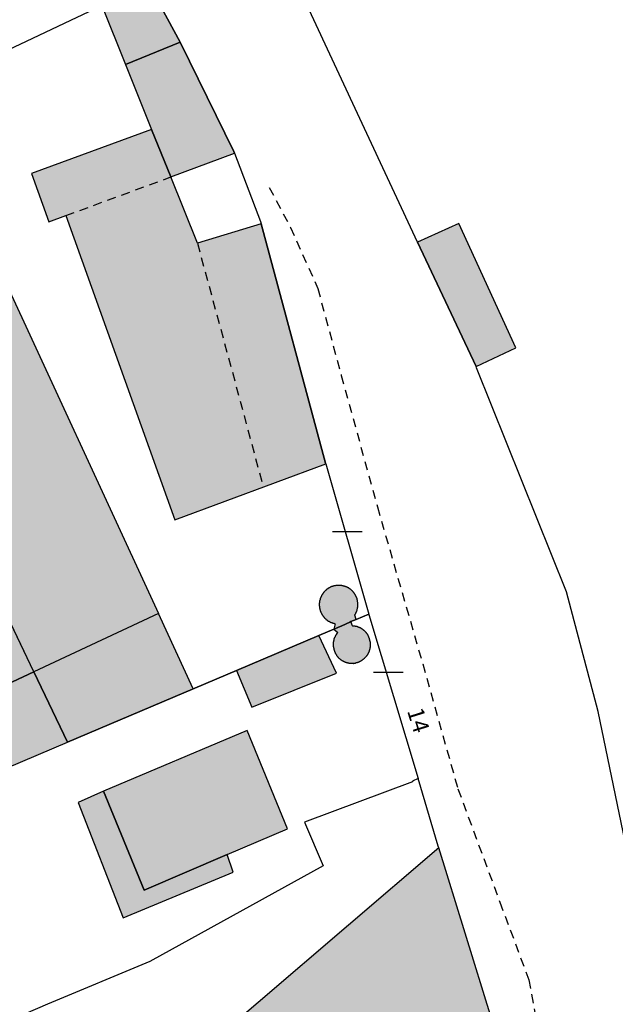
# Model space of a CAD drawing. Units: metres. Extents: x 1045703 to 1053463, y 6300808 to 6305684.
# Drawn here: x 1046857 to 1046897, y 6302125 to 6302191 of the extents above; entities that cross this region are included whole.
import ezdxf
from ezdxf.enums import TextEntityAlignment as Align

# ---------------------------------------------------------------- set-up
doc = ezdxf.new("R2010")
doc.units = ezdxf.units.M
doc.linetypes.add('TOPO1', pattern=[1, 0.6, -0.4])
doc.layers.get('0').update_dxf_attribs({"color": 255, "linetype": 'CONTINUOUS'})
for name, color, linetype in [('ig_cad_bati_dur', 152, 'CONTINUOUS'), ('ig_cad_bati_dur_hach', 24, 'CONTINUOUS'), ('ig_cad_bati_leger', 215, 'CONTINUOUS'), ('ig_cad_bati_leger_hach', 243, 'CONTINUOUS'), ('ig_cad_detail_lineaire', 252, 'TOPO1'), ('ig_cad_lieudit', 7, 'ByLayer'), ('ig_cad_mitoyennete', 230, 'CONTINUOUS'), ('ig_cad_numero_voie', 40, 'CONTINUOUS'), ('ig_cad_parcel', 3, 'CONTINUOUS')]:
    doc.layers.add(name, color=color, linetype=linetype)
doc.styles.add('Times New Roman', font='times.ttf')

# ---------------------------------------------------------------- blocks, each defined once
blk = doc.blocks.new('MUR_NON_MIT')
blk.add_line((-1, 0.5), (1, 0.5))

msp = doc.modelspace()

# ---------------------------------------------------------------- hatches: boundary and pattern name
at = {"layer": 'ig_cad_bati_dur_hach'}
for points in [[(1046877.38, 6302161.3), (1046877.37, 6302161.34), (1046873.03, 6302177.43), (1046868.74, 6302176.13), (1046866.96, 6302180.58), (1046865.66, 6302183.78), (1046857.57, 6302180.82), (1046858.75, 6302177.57), (1046859.88, 6302177.98), (1046867.23, 6302157.52)], [(1046823.55, 6302172.67), (1046826.39, 6302166.5), (1046830.12, 6302168.43), (1046843.44, 6302140.63), (1046857.74, 6302147.31), (1046844.54, 6302174.97), (1046836.61, 6302171.43), (1046833.86, 6302177.56)], [(1046887.49, 6302167.83), (1046890.16, 6302169.08), (1046886.32, 6302177.44), (1046883.56, 6302176.2)], [(1046855, 6302175.25), (1046866.12, 6302151.23), (1046857.74, 6302147.31), (1046846.32, 6302171.22)], [(1046879.42, 6302150.82), (1046879.33, 6302151.11), (1046879.34, 6302151.13), (1046879.35, 6302151.15), (1046879.36, 6302151.17), (1046879.37, 6302151.19), (1046879.38, 6302151.21), (1046879.39, 6302151.23), (1046879.4, 6302151.25), (1046879.41, 6302151.27), (1046879.42, 6302151.29), (1046879.43, 6302151.31), (1046879.44, 6302151.33), (1046879.45, 6302151.35), (1046879.46, 6302151.37), (1046879.47, 6302151.39), (1046879.47, 6302151.41), (1046879.48, 6302151.44), (1046879.49, 6302151.46), (1046879.49, 6302151.48), (1046879.5, 6302151.5), (1046879.5, 6302151.52), (1046879.51, 6302151.55), (1046879.51, 6302151.57), (1046879.52, 6302151.59), (1046879.52, 6302151.61), (1046879.52, 6302151.63), (1046879.53, 6302151.66), (1046879.53, 6302151.68), (1046879.53, 6302151.7), (1046879.53, 6302151.72), (1046879.53, 6302151.75), (1046879.54, 6302151.77), (1046879.54, 6302151.79), (1046879.54, 6302151.82), (1046879.54, 6302151.84), (1046879.54, 6302151.86), (1046879.53, 6302151.88), (1046879.53, 6302151.91), (1046879.53, 6302151.93), (1046879.53, 6302151.95), (1046879.53, 6302151.97), (1046879.52, 6302152), (1046879.52, 6302152.02), (1046879.52, 6302152.04), (1046879.51, 6302152.06), (1046879.51, 6302152.08), (1046879.51, 6302152.11), (1046879.51, 6302152.13), (1046879.5, 6302152.15), (1046879.5, 6302152.17), (1046879.49, 6302152.19), (1046879.48, 6302152.22), (1046879.48, 6302152.24), (1046879.47, 6302152.26), (1046879.46, 6302152.28), (1046879.45, 6302152.3), (1046879.44, 6302152.32), (1046879.43, 6302152.34), (1046879.42, 6302152.36), (1046879.41, 6302152.38), (1046879.4, 6302152.4), (1046879.39, 6302152.42), (1046879.38, 6302152.44), (1046879.37, 6302152.46), (1046879.36, 6302152.48), (1046879.35, 6302152.5), (1046879.34, 6302152.52), (1046879.32, 6302152.54), (1046879.31, 6302152.56), (1046879.3, 6302152.58), (1046879.28, 6302152.6), (1046879.27, 6302152.61), (1046879.26, 6302152.63), (1046879.24, 6302152.65), (1046879.23, 6302152.67), (1046879.21, 6302152.68), (1046879.2, 6302152.71), (1046879.18, 6302152.73), (1046879.17, 6302152.74), (1046879.15, 6302152.76), (1046879.13, 6302152.77), (1046879.12, 6302152.79), (1046879.1, 6302152.8), (1046879.08, 6302152.82), (1046879.06, 6302152.83), (1046879.05, 6302152.85), (1046879.03, 6302152.86), (1046879.01, 6302152.87), (1046878.99, 6302152.89), (1046878.97, 6302152.9), (1046878.96, 6302152.91), (1046878.94, 6302152.93), (1046878.92, 6302152.94), (1046878.9, 6302152.95), (1046878.88, 6302152.96), (1046878.86, 6302152.97), (1046878.84, 6302152.98), (1046878.82, 6302152.99), (1046878.8, 6302153), (1046878.78, 6302153.01), (1046878.76, 6302153.01), (1046878.73, 6302153.02), (1046878.71, 6302153.03), (1046878.69, 6302153.03), (1046878.67, 6302153.04), (1046878.65, 6302153.05), (1046878.63, 6302153.06), (1046878.61, 6302153.06), (1046878.58, 6302153.07), (1046878.56, 6302153.07), (1046878.54, 6302153.08), (1046878.52, 6302153.08), (1046878.5, 6302153.09), (1046878.47, 6302153.09), (1046878.45, 6302153.1), (1046878.43, 6302153.1), (1046878.41, 6302153.1), (1046878.38, 6302153.11), (1046878.36, 6302153.11), (1046878.34, 6302153.11), (1046878.32, 6302153.11), (1046878.29, 6302153.11), (1046878.27, 6302153.11), (1046878.25, 6302153.11), (1046878.23, 6302153.11), (1046878.2, 6302153.11), (1046878.18, 6302153.11), (1046878.16, 6302153.11), (1046878.14, 6302153.11), (1046878.11, 6302153.11), (1046878.09, 6302153.1), (1046878.07, 6302153.1), (1046878.05, 6302153.1), (1046878.02, 6302153.09), (1046878, 6302153.09), (1046877.98, 6302153.08), (1046877.96, 6302153.09), (1046877.93, 6302153.08), (1046877.91, 6302153.08), (1046877.89, 6302153.07), (1046877.87, 6302153.07), (1046877.85, 6302153.06), (1046877.83, 6302153.05), (1046877.8, 6302153.04), (1046877.78, 6302153.04), (1046877.76, 6302153.03), (1046877.74, 6302153.02), (1046877.72, 6302153.01), (1046877.7, 6302153), (1046877.68, 6302152.99), (1046877.66, 6302152.98), (1046877.64, 6302152.97), (1046877.62, 6302152.96), (1046877.6, 6302152.95), (1046877.58, 6302152.94), (1046877.56, 6302152.93), (1046877.54, 6302152.91), (1046877.52, 6302152.9), (1046877.5, 6302152.89), (1046877.49, 6302152.87), (1046877.47, 6302152.86), (1046877.45, 6302152.85), (1046877.43, 6302152.83), (1046877.41, 6302152.82), (1046877.4, 6302152.8), (1046877.38, 6302152.79), (1046877.36, 6302152.77), (1046877.35, 6302152.76), (1046877.33, 6302152.74), (1046877.31, 6302152.73), (1046877.3, 6302152.71), (1046877.28, 6302152.69), (1046877.27, 6302152.68), (1046877.25, 6302152.66), (1046877.24, 6302152.64), (1046877.23, 6302152.62), (1046877.21, 6302152.61), (1046877.2, 6302152.59), (1046877.19, 6302152.57), (1046877.17, 6302152.55), (1046877.16, 6302152.53), (1046877.15, 6302152.51), (1046877.14, 6302152.49), (1046877.12, 6302152.47), (1046877.11, 6302152.45), (1046877.1, 6302152.43), (1046877.09, 6302152.41), (1046877.08, 6302152.39), (1046877.07, 6302152.37), (1046877.06, 6302152.35), (1046877.05, 6302152.33), (1046877.05, 6302152.31), (1046877.04, 6302152.29), (1046877.03, 6302152.27), (1046877.02, 6302152.25), (1046877.01, 6302152.23), (1046877.01, 6302152.2), (1046877, 6302152.18), (1046876.99, 6302152.16), (1046876.99, 6302152.14), (1046876.98, 6302152.12), (1046876.97, 6302152.09), (1046876.96, 6302152.07), (1046876.96, 6302152.05), (1046876.96, 6302152.03), (1046876.95, 6302152.01), (1046876.95, 6302151.98), (1046876.95, 6302151.96), (1046876.95, 6302151.94), (1046876.94, 6302151.92), (1046876.94, 6302151.89), (1046876.94, 6302151.87), (1046876.94, 6302151.85), (1046876.94, 6302151.83), (1046876.94, 6302151.8), (1046876.94, 6302151.78), (1046876.94, 6302151.76), (1046876.94, 6302151.73), (1046876.95, 6302151.71), (1046876.95, 6302151.69), (1046876.95, 6302151.67), (1046876.95, 6302151.64), (1046876.96, 6302151.62), (1046876.96, 6302151.6), (1046876.96, 6302151.58), (1046876.97, 6302151.56), (1046876.97, 6302151.53), (1046876.98, 6302151.51), (1046876.98, 6302151.49), (1046876.99, 6302151.47), (1046877, 6302151.45), (1046877, 6302151.42), (1046877.01, 6302151.4), (1046877.02, 6302151.38), (1046877.03, 6302151.36), (1046877.04, 6302151.34), (1046877.04, 6302151.32), (1046877.05, 6302151.3), (1046877.06, 6302151.28), (1046877.07, 6302151.26), (1046877.08, 6302151.24), (1046877.09, 6302151.22), (1046877.1, 6302151.2), (1046877.11, 6302151.18), (1046877.13, 6302151.16), (1046877.14, 6302151.14), (1046877.15, 6302151.12), (1046877.16, 6302151.1), (1046877.18, 6302151.08), (1046877.19, 6302151.06), (1046877.2, 6302151.04), (1046877.22, 6302151.03), (1046877.23, 6302151.01), (1046877.24, 6302150.99), (1046877.26, 6302150.97), (1046877.27, 6302150.96), (1046877.29, 6302150.94), (1046877.3, 6302150.92), (1046877.32, 6302150.91), (1046877.34, 6302150.89), (1046877.35, 6302150.88), (1046877.36, 6302150.86), (1046877.38, 6302150.85), (1046877.39, 6302150.83), (1046877.41, 6302150.82), (1046877.43, 6302150.8), (1046877.45, 6302150.79), (1046877.47, 6302150.78), (1046877.48, 6302150.76), (1046877.5, 6302150.75), (1046877.52, 6302150.74), (1046877.54, 6302150.72), (1046877.56, 6302150.71), (1046877.58, 6302150.7), (1046877.6, 6302150.69), (1046877.62, 6302150.68), (1046877.64, 6302150.67), (1046877.66, 6302150.66), (1046877.68, 6302150.65), (1046877.7, 6302150.64), (1046877.72, 6302150.63), (1046877.74, 6302150.62), (1046877.76, 6302150.61), (1046877.78, 6302150.61), (1046877.81, 6302150.6), (1046877.83, 6302150.59), (1046877.85, 6302150.58), (1046877.87, 6302150.58), (1046877.89, 6302150.57), (1046877.91, 6302150.57), (1046877.94, 6302150.56), (1046877.96, 6302150.56), (1046877.98, 6302150.54), (1046878, 6302150.54), (1046877.93, 6302150.18), (1046878.46, 6302150.4), (1046878.99, 6302150.64), (1046879.07, 6302150.68)], [(1046879.07, 6302150.68), (1046878.99, 6302150.64), (1046878.46, 6302150.4), (1046877.93, 6302150.18), (1046878.19, 6302149.95), (1046878.18, 6302149.94), (1046878.16, 6302149.92), (1046878.15, 6302149.9), (1046878.14, 6302149.89), (1046878.12, 6302149.87), (1046878.11, 6302149.85), (1046878.1, 6302149.83), (1046878.09, 6302149.82), (1046878.07, 6302149.8), (1046878.06, 6302149.78), (1046878.05, 6302149.76), (1046878.04, 6302149.74), (1046878.03, 6302149.72), (1046878.02, 6302149.7), (1046878.01, 6302149.68), (1046878, 6302149.66), (1046877.98, 6302149.64), (1046877.97, 6302149.62), (1046877.96, 6302149.6), (1046877.96, 6302149.58), (1046877.95, 6302149.57), (1046877.94, 6302149.55), (1046877.93, 6302149.53), (1046877.93, 6302149.51), (1046877.92, 6302149.49), (1046877.92, 6302149.47), (1046877.91, 6302149.45), (1046877.91, 6302149.42), (1046877.9, 6302149.4), (1046877.9, 6302149.38), (1046877.89, 6302149.36), (1046877.89, 6302149.34), (1046877.89, 6302149.32), (1046877.88, 6302149.3), (1046877.88, 6302149.27), (1046877.88, 6302149.25), (1046877.88, 6302149.23), (1046877.87, 6302149.21), (1046877.87, 6302149.19), (1046877.87, 6302149.16), (1046877.87, 6302149.14), (1046877.87, 6302149.12), (1046877.87, 6302149.1), (1046877.87, 6302149.08), (1046877.88, 6302149.06), (1046877.88, 6302149.03), (1046877.88, 6302149.01), (1046877.89, 6302148.99), (1046877.9, 6302148.97), (1046877.9, 6302148.95), (1046877.9, 6302148.92), (1046877.91, 6302148.9), (1046877.91, 6302148.88), (1046877.92, 6302148.86), (1046877.92, 6302148.84), (1046877.93, 6302148.82), (1046877.93, 6302148.8), (1046877.94, 6302148.78), (1046877.94, 6302148.76), (1046877.95, 6302148.73), (1046877.96, 6302148.71), (1046877.97, 6302148.68), (1046877.97, 6302148.66), (1046877.98, 6302148.64), (1046877.99, 6302148.62), (1046878, 6302148.6), (1046878.01, 6302148.58), (1046878.02, 6302148.56), (1046878.03, 6302148.54), (1046878.04, 6302148.53), (1046878.05, 6302148.51), (1046878.06, 6302148.49), (1046878.07, 6302148.47), (1046878.09, 6302148.45), (1046878.1, 6302148.43), (1046878.1, 6302148.41), (1046878.11, 6302148.4), (1046878.13, 6302148.38), (1046878.14, 6302148.36), (1046878.15, 6302148.34), (1046878.17, 6302148.33), (1046878.18, 6302148.31), (1046878.2, 6302148.29), (1046878.21, 6302148.28), (1046878.22, 6302148.26), (1046878.24, 6302148.25), (1046878.26, 6302148.23), (1046878.27, 6302148.22), (1046878.29, 6302148.2), (1046878.3, 6302148.19), (1046878.32, 6302148.17), (1046878.34, 6302148.16), (1046878.35, 6302148.15), (1046878.37, 6302148.13), (1046878.39, 6302148.12), (1046878.41, 6302148.11), (1046878.43, 6302148.09), (1046878.44, 6302148.08), (1046878.46, 6302148.07), (1046878.48, 6302148.06), (1046878.5, 6302148.05), (1046878.52, 6302148.04), (1046878.54, 6302148.03), (1046878.56, 6302148.02), (1046878.58, 6302148.01), (1046878.6, 6302148), (1046878.62, 6302147.99), (1046878.64, 6302147.98), (1046878.66, 6302147.97), (1046878.68, 6302147.96), (1046878.7, 6302147.96), (1046878.72, 6302147.95), (1046878.74, 6302147.94), (1046878.76, 6302147.93), (1046878.78, 6302147.93), (1046878.8, 6302147.92), (1046878.82, 6302147.92), (1046878.84, 6302147.91), (1046878.87, 6302147.91), (1046878.89, 6302147.9), (1046878.91, 6302147.9), (1046878.93, 6302147.89), (1046878.95, 6302147.89), (1046878.97, 6302147.89), (1046879, 6302147.89), (1046879.02, 6302147.88), (1046879.04, 6302147.88), (1046879.06, 6302147.88), (1046879.08, 6302147.88), (1046879.1, 6302147.88), (1046879.13, 6302147.88), (1046879.15, 6302147.88), (1046879.17, 6302147.88), (1046879.19, 6302147.88), (1046879.21, 6302147.87), (1046879.24, 6302147.87), (1046879.26, 6302147.88), (1046879.28, 6302147.88), (1046879.3, 6302147.88), (1046879.32, 6302147.88), (1046879.34, 6302147.89), (1046879.37, 6302147.89), (1046879.39, 6302147.9), (1046879.41, 6302147.91), (1046879.43, 6302147.92), (1046879.45, 6302147.92), (1046879.47, 6302147.93), (1046879.49, 6302147.93), (1046879.51, 6302147.94), (1046879.53, 6302147.95), (1046879.55, 6302147.96), (1046879.58, 6302147.96), (1046879.6, 6302147.97), (1046879.62, 6302147.98), (1046879.64, 6302147.99), (1046879.66, 6302148), (1046879.68, 6302148.01), (1046879.7, 6302148.02), (1046879.71, 6302148.03), (1046879.73, 6302148.04), (1046879.75, 6302148.05), (1046879.77, 6302148.06), (1046879.79, 6302148.07), (1046879.81, 6302148.08), (1046879.83, 6302148.09), (1046879.85, 6302148.11), (1046879.86, 6302148.12), (1046879.88, 6302148.13), (1046879.9, 6302148.15), (1046879.91, 6302148.16), (1046879.93, 6302148.17), (1046879.95, 6302148.19), (1046879.96, 6302148.2), (1046879.98, 6302148.22), (1046880, 6302148.23), (1046880.01, 6302148.25), (1046880.03, 6302148.26), (1046880.04, 6302148.28), (1046880.06, 6302148.29), (1046880.07, 6302148.31), (1046880.09, 6302148.33), (1046880.1, 6302148.34), (1046880.11, 6302148.36), (1046880.13, 6302148.38), (1046880.14, 6302148.4), (1046880.15, 6302148.41), (1046880.18, 6302148.43), (1046880.19, 6302148.45), (1046880.2, 6302148.47), (1046880.21, 6302148.49), (1046880.22, 6302148.51), (1046880.23, 6302148.53), (1046880.24, 6302148.54), (1046880.25, 6302148.56), (1046880.26, 6302148.58), (1046880.27, 6302148.6), (1046880.28, 6302148.62), (1046880.29, 6302148.64), (1046880.3, 6302148.66), (1046880.31, 6302148.68), (1046880.31, 6302148.7), (1046880.32, 6302148.72), (1046880.33, 6302148.75), (1046880.33, 6302148.77), (1046880.34, 6302148.79), (1046880.35, 6302148.81), (1046880.35, 6302148.83), (1046880.36, 6302148.85), (1046880.36, 6302148.87), (1046880.37, 6302148.89), (1046880.37, 6302148.91), (1046880.37, 6302148.94), (1046880.38, 6302148.96), (1046880.38, 6302148.98), (1046880.38, 6302149), (1046880.38, 6302149.02), (1046880.39, 6302149.05), (1046880.39, 6302149.07), (1046880.39, 6302149.09), (1046880.39, 6302149.11), (1046880.39, 6302149.13), (1046880.39, 6302149.15), (1046880.39, 6302149.18), (1046880.39, 6302149.2), (1046880.39, 6302149.22), (1046880.38, 6302149.24), (1046880.38, 6302149.26), (1046880.38, 6302149.29), (1046880.38, 6302149.31), (1046880.36, 6302149.33), (1046880.36, 6302149.35), (1046880.36, 6302149.37), (1046880.35, 6302149.39), (1046880.35, 6302149.41), (1046880.34, 6302149.44), (1046880.34, 6302149.46), (1046880.33, 6302149.48), (1046880.32, 6302149.5), (1046880.32, 6302149.52), (1046880.31, 6302149.54), (1046880.3, 6302149.56), (1046880.3, 6302149.58), (1046880.29, 6302149.6), (1046880.28, 6302149.62), (1046880.27, 6302149.64), (1046880.27, 6302149.66), (1046880.26, 6302149.68), (1046880.25, 6302149.7), (1046880.24, 6302149.72), (1046880.23, 6302149.74), (1046880.22, 6302149.76), (1046880.21, 6302149.78), (1046880.2, 6302149.8), (1046880.19, 6302149.82), (1046880.18, 6302149.83), (1046880.16, 6302149.85), (1046880.15, 6302149.87), (1046880.14, 6302149.89), (1046880.12, 6302149.9), (1046880.11, 6302149.92), (1046880.1, 6302149.94), (1046880.08, 6302149.95), (1046880.07, 6302149.97), (1046880.05, 6302149.99), (1046880.04, 6302150), (1046880.02, 6302150.02), (1046880.01, 6302150.03), (1046879.99, 6302150.05), (1046879.97, 6302150.06), (1046879.96, 6302150.08), (1046879.94, 6302150.09), (1046879.92, 6302150.11), (1046879.91, 6302150.12), (1046879.89, 6302150.13), (1046879.87, 6302150.15), (1046879.86, 6302150.16), (1046879.84, 6302150.17), (1046879.82, 6302150.18), (1046879.8, 6302150.2), (1046879.78, 6302150.21), (1046879.76, 6302150.22), (1046879.74, 6302150.23), (1046879.72, 6302150.24), (1046879.71, 6302150.25), (1046879.69, 6302150.26), (1046879.67, 6302150.27), (1046879.65, 6302150.28), (1046879.63, 6302150.29), (1046879.61, 6302150.29), (1046879.59, 6302150.3), (1046879.56, 6302150.31), (1046879.54, 6302150.32), (1046879.52, 6302150.32), (1046879.5, 6302150.33), (1046879.48, 6302150.34), (1046879.46, 6302150.34), (1046879.44, 6302150.35), (1046879.42, 6302150.35), (1046879.4, 6302150.36), (1046879.38, 6302150.36), (1046879.35, 6302150.37), (1046879.33, 6302150.37), (1046879.31, 6302150.37), (1046879.29, 6302150.38), (1046879.27, 6302150.38), (1046879.25, 6302150.38), (1046879.22, 6302150.38), (1046879.2, 6302150.38), (1046879.18, 6302150.39)], [(1046862.43, 6302139.28), (1046865.16, 6302132.63), (1046870.75, 6302135.01), (1046874.8, 6302136.75), (1046872.1, 6302143.36)], [(1046884.98, 6302135.47), (1046860.68, 6302114.67), (1046864.95, 6302110.08), (1046867.51, 6302112.19), (1046871.23, 6302108.43), (1046888.53, 6302124)]]:
    msp.add_hatch(color=256, dxfattribs=at).paths.add_polyline_path(points)
at = {"layer": 'ig_cad_bati_leger_hach'}
for points in [[(1046867.59, 6302189.64), (1046865.45, 6302193.6), (1046862.31, 6302192.11), (1046863.9, 6302188.14)], [(1046865.66, 6302183.78), (1046866.96, 6302180.58), (1046871.23, 6302182.18), (1046871.19, 6302182.3), (1046867.6, 6302189.61), (1046867.59, 6302189.64), (1046863.9, 6302188.14)], [(1046841.78, 6302134.84), (1046859.99, 6302142.57), (1046857.74, 6302147.31), (1046843.44, 6302140.63), (1046830.12, 6302168.43), (1046826.39, 6302166.5)], [(1046868.46, 6302146.17), (1046866.12, 6302151.23), (1046857.74, 6302147.31), (1046859.99, 6302142.57)], [(1046876.91, 6302149.75), (1046871.36, 6302147.4), (1046872.41, 6302144.92), (1046878.1, 6302147.22)], [(1046862.43, 6302139.28), (1046860.71, 6302138.51), (1046863.74, 6302130.75), (1046871.14, 6302133.83), (1046870.75, 6302135.01), (1046865.16, 6302132.63)]]:
    msp.add_hatch(color=256, dxfattribs=at).paths.add_polyline_path(points)

# ---------------------------------------------------------------- linework, layer by layer
at = {"layer": 'ig_cad_bati_dur'}
for points in [[(1046877.38, 6302161.3), (1046877.37, 6302161.34), (1046873.03, 6302177.43), (1046868.74, 6302176.13), (1046866.96, 6302180.58), (1046865.66, 6302183.78), (1046857.57, 6302180.82), (1046858.75, 6302177.57), (1046859.88, 6302177.98), (1046867.23, 6302157.52)], [(1046823.55, 6302172.67), (1046826.39, 6302166.5), (1046830.12, 6302168.43), (1046843.44, 6302140.63), (1046857.74, 6302147.31), (1046844.54, 6302174.97), (1046836.61, 6302171.43), (1046833.86, 6302177.56)], [(1046887.49, 6302167.83), (1046890.16, 6302169.08), (1046886.32, 6302177.44), (1046883.56, 6302176.2)], [(1046855, 6302175.25), (1046866.12, 6302151.23), (1046857.74, 6302147.31), (1046846.32, 6302171.22)], [(1046879.42, 6302150.82), (1046879.33, 6302151.11), (1046879.34, 6302151.13), (1046879.35, 6302151.15), (1046879.36, 6302151.17), (1046879.37, 6302151.19), (1046879.38, 6302151.21), (1046879.39, 6302151.23), (1046879.4, 6302151.25), (1046879.41, 6302151.27), (1046879.42, 6302151.29), (1046879.43, 6302151.31), (1046879.44, 6302151.33), (1046879.45, 6302151.35), (1046879.46, 6302151.37), (1046879.47, 6302151.39), (1046879.47, 6302151.41), (1046879.48, 6302151.44), (1046879.49, 6302151.46), (1046879.49, 6302151.48), (1046879.5, 6302151.5), (1046879.5, 6302151.52), (1046879.51, 6302151.55), (1046879.51, 6302151.57), (1046879.52, 6302151.59), (1046879.52, 6302151.61), (1046879.52, 6302151.63), (1046879.53, 6302151.66), (1046879.53, 6302151.68), (1046879.53, 6302151.7), (1046879.53, 6302151.72), (1046879.53, 6302151.75), (1046879.54, 6302151.77), (1046879.54, 6302151.79), (1046879.54, 6302151.82), (1046879.54, 6302151.84), (1046879.54, 6302151.86), (1046879.53, 6302151.88), (1046879.53, 6302151.91), (1046879.53, 6302151.93), (1046879.53, 6302151.95), (1046879.53, 6302151.97), (1046879.52, 6302152), (1046879.52, 6302152.02), (1046879.52, 6302152.04), (1046879.51, 6302152.06), (1046879.51, 6302152.08), (1046879.51, 6302152.11), (1046879.51, 6302152.13), (1046879.5, 6302152.15), (1046879.5, 6302152.17), (1046879.49, 6302152.19), (1046879.48, 6302152.22), (1046879.48, 6302152.24), (1046879.47, 6302152.26), (1046879.46, 6302152.28), (1046879.45, 6302152.3), (1046879.44, 6302152.32), (1046879.43, 6302152.34), (1046879.42, 6302152.36), (1046879.41, 6302152.38), (1046879.4, 6302152.4), (1046879.39, 6302152.42), (1046879.38, 6302152.44), (1046879.37, 6302152.46), (1046879.36, 6302152.48), (1046879.35, 6302152.5), (1046879.34, 6302152.52), (1046879.32, 6302152.54), (1046879.31, 6302152.56), (1046879.3, 6302152.58), (1046879.28, 6302152.6), (1046879.27, 6302152.61), (1046879.26, 6302152.63), (1046879.24, 6302152.65), (1046879.23, 6302152.67), (1046879.21, 6302152.68), (1046879.2, 6302152.71), (1046879.18, 6302152.73), (1046879.17, 6302152.74), (1046879.15, 6302152.76), (1046879.13, 6302152.77), (1046879.12, 6302152.79), (1046879.1, 6302152.8), (1046879.08, 6302152.82), (1046879.06, 6302152.83), (1046879.05, 6302152.85), (1046879.03, 6302152.86), (1046879.01, 6302152.87), (1046878.99, 6302152.89), (1046878.97, 6302152.9), (1046878.96, 6302152.91), (1046878.94, 6302152.93), (1046878.92, 6302152.94), (1046878.9, 6302152.95), (1046878.88, 6302152.96), (1046878.86, 6302152.97), (1046878.84, 6302152.98), (1046878.82, 6302152.99), (1046878.8, 6302153), (1046878.78, 6302153.01), (1046878.76, 6302153.01), (1046878.73, 6302153.02), (1046878.71, 6302153.03), (1046878.69, 6302153.03), (1046878.67, 6302153.04), (1046878.65, 6302153.05), (1046878.63, 6302153.06), (1046878.61, 6302153.06), (1046878.58, 6302153.07), (1046878.56, 6302153.07), (1046878.54, 6302153.08), (1046878.52, 6302153.08), (1046878.5, 6302153.09), (1046878.47, 6302153.09), (1046878.45, 6302153.1), (1046878.43, 6302153.1), (1046878.41, 6302153.1), (1046878.38, 6302153.11), (1046878.36, 6302153.11), (1046878.34, 6302153.11), (1046878.32, 6302153.11), (1046878.29, 6302153.11), (1046878.27, 6302153.11), (1046878.25, 6302153.11), (1046878.23, 6302153.11), (1046878.2, 6302153.11), (1046878.18, 6302153.11), (1046878.16, 6302153.11), (1046878.14, 6302153.11), (1046878.11, 6302153.11), (1046878.09, 6302153.1), (1046878.07, 6302153.1), (1046878.05, 6302153.1), (1046878.02, 6302153.09), (1046878, 6302153.09), (1046877.98, 6302153.08), (1046877.96, 6302153.09), (1046877.93, 6302153.08), (1046877.91, 6302153.08), (1046877.89, 6302153.07), (1046877.87, 6302153.07), (1046877.85, 6302153.06), (1046877.83, 6302153.05), (1046877.8, 6302153.04), (1046877.78, 6302153.04), (1046877.76, 6302153.03), (1046877.74, 6302153.02), (1046877.72, 6302153.01), (1046877.7, 6302153), (1046877.68, 6302152.99), (1046877.66, 6302152.98), (1046877.64, 6302152.97), (1046877.62, 6302152.96), (1046877.6, 6302152.95), (1046877.58, 6302152.94), (1046877.56, 6302152.93), (1046877.54, 6302152.91), (1046877.52, 6302152.9), (1046877.5, 6302152.89), (1046877.49, 6302152.87), (1046877.47, 6302152.86), (1046877.45, 6302152.85), (1046877.43, 6302152.83), (1046877.41, 6302152.82), (1046877.4, 6302152.8), (1046877.38, 6302152.79), (1046877.36, 6302152.77), (1046877.35, 6302152.76), (1046877.33, 6302152.74), (1046877.31, 6302152.73), (1046877.3, 6302152.71), (1046877.28, 6302152.69), (1046877.27, 6302152.68), (1046877.25, 6302152.66), (1046877.24, 6302152.64), (1046877.23, 6302152.62), (1046877.21, 6302152.61), (1046877.2, 6302152.59), (1046877.19, 6302152.57), (1046877.17, 6302152.55), (1046877.16, 6302152.53), (1046877.15, 6302152.51), (1046877.14, 6302152.49), (1046877.12, 6302152.47), (1046877.11, 6302152.45), (1046877.1, 6302152.43), (1046877.09, 6302152.41), (1046877.08, 6302152.39), (1046877.07, 6302152.37), (1046877.06, 6302152.35), (1046877.05, 6302152.33), (1046877.05, 6302152.31), (1046877.04, 6302152.29), (1046877.03, 6302152.27), (1046877.02, 6302152.25), (1046877.01, 6302152.23), (1046877.01, 6302152.2), (1046877, 6302152.18), (1046876.99, 6302152.16), (1046876.99, 6302152.14), (1046876.98, 6302152.12), (1046876.97, 6302152.09), (1046876.96, 6302152.07), (1046876.96, 6302152.05), (1046876.96, 6302152.03), (1046876.95, 6302152.01), (1046876.95, 6302151.98), (1046876.95, 6302151.96), (1046876.95, 6302151.94), (1046876.94, 6302151.92), (1046876.94, 6302151.89), (1046876.94, 6302151.87), (1046876.94, 6302151.85), (1046876.94, 6302151.83), (1046876.94, 6302151.8), (1046876.94, 6302151.78), (1046876.94, 6302151.76), (1046876.94, 6302151.73), (1046876.95, 6302151.71), (1046876.95, 6302151.69), (1046876.95, 6302151.67), (1046876.95, 6302151.64), (1046876.96, 6302151.62), (1046876.96, 6302151.6), (1046876.96, 6302151.58), (1046876.97, 6302151.56), (1046876.97, 6302151.53), (1046876.98, 6302151.51), (1046876.98, 6302151.49), (1046876.99, 6302151.47), (1046877, 6302151.45), (1046877, 6302151.42), (1046877.01, 6302151.4), (1046877.02, 6302151.38), (1046877.03, 6302151.36), (1046877.04, 6302151.34), (1046877.04, 6302151.32), (1046877.05, 6302151.3), (1046877.06, 6302151.28), (1046877.07, 6302151.26), (1046877.08, 6302151.24), (1046877.09, 6302151.22), (1046877.1, 6302151.2), (1046877.11, 6302151.18), (1046877.13, 6302151.16), (1046877.14, 6302151.14), (1046877.15, 6302151.12), (1046877.16, 6302151.1), (1046877.18, 6302151.08), (1046877.19, 6302151.06), (1046877.2, 6302151.04), (1046877.22, 6302151.03), (1046877.23, 6302151.01), (1046877.24, 6302150.99), (1046877.26, 6302150.97), (1046877.27, 6302150.96), (1046877.29, 6302150.94), (1046877.3, 6302150.92), (1046877.32, 6302150.91), (1046877.34, 6302150.89), (1046877.35, 6302150.88), (1046877.36, 6302150.86), (1046877.38, 6302150.85), (1046877.39, 6302150.83), (1046877.41, 6302150.82), (1046877.43, 6302150.8), (1046877.45, 6302150.79), (1046877.47, 6302150.78), (1046877.48, 6302150.76), (1046877.5, 6302150.75), (1046877.52, 6302150.74), (1046877.54, 6302150.72), (1046877.56, 6302150.71), (1046877.58, 6302150.7), (1046877.6, 6302150.69), (1046877.62, 6302150.68), (1046877.64, 6302150.67), (1046877.66, 6302150.66), (1046877.68, 6302150.65), (1046877.7, 6302150.64), (1046877.72, 6302150.63), (1046877.74, 6302150.62), (1046877.76, 6302150.61), (1046877.78, 6302150.61), (1046877.81, 6302150.6), (1046877.83, 6302150.59), (1046877.85, 6302150.58), (1046877.87, 6302150.58), (1046877.89, 6302150.57), (1046877.91, 6302150.57), (1046877.94, 6302150.56), (1046877.96, 6302150.56), (1046877.98, 6302150.54), (1046878, 6302150.54), (1046877.93, 6302150.18), (1046878.46, 6302150.4), (1046878.99, 6302150.64), (1046879.07, 6302150.68)], [(1046879.07, 6302150.68), (1046878.99, 6302150.64), (1046878.46, 6302150.4), (1046877.93, 6302150.18), (1046878.19, 6302149.95), (1046878.18, 6302149.94), (1046878.16, 6302149.92), (1046878.15, 6302149.9), (1046878.14, 6302149.89), (1046878.12, 6302149.87), (1046878.11, 6302149.85), (1046878.1, 6302149.83), (1046878.09, 6302149.82), (1046878.07, 6302149.8), (1046878.06, 6302149.78), (1046878.05, 6302149.76), (1046878.04, 6302149.74), (1046878.03, 6302149.72), (1046878.02, 6302149.7), (1046878.01, 6302149.68), (1046878, 6302149.66), (1046877.98, 6302149.64), (1046877.97, 6302149.62), (1046877.96, 6302149.6), (1046877.96, 6302149.58), (1046877.95, 6302149.57), (1046877.94, 6302149.55), (1046877.93, 6302149.53), (1046877.93, 6302149.51), (1046877.92, 6302149.49), (1046877.92, 6302149.47), (1046877.91, 6302149.45), (1046877.91, 6302149.42), (1046877.9, 6302149.4), (1046877.9, 6302149.38), (1046877.89, 6302149.36), (1046877.89, 6302149.34), (1046877.89, 6302149.32), (1046877.88, 6302149.3), (1046877.88, 6302149.27), (1046877.88, 6302149.25), (1046877.88, 6302149.23), (1046877.87, 6302149.21), (1046877.87, 6302149.19), (1046877.87, 6302149.16), (1046877.87, 6302149.14), (1046877.87, 6302149.12), (1046877.87, 6302149.1), (1046877.87, 6302149.08), (1046877.88, 6302149.06), (1046877.88, 6302149.03), (1046877.88, 6302149.01), (1046877.89, 6302148.99), (1046877.9, 6302148.97), (1046877.9, 6302148.95), (1046877.9, 6302148.92), (1046877.91, 6302148.9), (1046877.91, 6302148.88), (1046877.92, 6302148.86), (1046877.92, 6302148.84), (1046877.93, 6302148.82), (1046877.93, 6302148.8), (1046877.94, 6302148.78), (1046877.94, 6302148.76), (1046877.95, 6302148.73), (1046877.96, 6302148.71), (1046877.97, 6302148.68), (1046877.97, 6302148.66), (1046877.98, 6302148.64), (1046877.99, 6302148.62), (1046878, 6302148.6), (1046878.01, 6302148.58), (1046878.02, 6302148.56), (1046878.03, 6302148.54), (1046878.04, 6302148.53), (1046878.05, 6302148.51), (1046878.06, 6302148.49), (1046878.07, 6302148.47), (1046878.09, 6302148.45), (1046878.1, 6302148.43), (1046878.1, 6302148.41), (1046878.11, 6302148.4), (1046878.13, 6302148.38), (1046878.14, 6302148.36), (1046878.15, 6302148.34), (1046878.17, 6302148.33), (1046878.18, 6302148.31), (1046878.2, 6302148.29), (1046878.21, 6302148.28), (1046878.22, 6302148.26), (1046878.24, 6302148.25), (1046878.26, 6302148.23), (1046878.27, 6302148.22), (1046878.29, 6302148.2), (1046878.3, 6302148.19), (1046878.32, 6302148.17), (1046878.34, 6302148.16), (1046878.35, 6302148.15), (1046878.37, 6302148.13), (1046878.39, 6302148.12), (1046878.41, 6302148.11), (1046878.43, 6302148.09), (1046878.44, 6302148.08), (1046878.46, 6302148.07), (1046878.48, 6302148.06), (1046878.5, 6302148.05), (1046878.52, 6302148.04), (1046878.54, 6302148.03), (1046878.56, 6302148.02), (1046878.58, 6302148.01), (1046878.6, 6302148), (1046878.62, 6302147.99), (1046878.64, 6302147.98), (1046878.66, 6302147.97), (1046878.68, 6302147.96), (1046878.7, 6302147.96), (1046878.72, 6302147.95), (1046878.74, 6302147.94), (1046878.76, 6302147.93), (1046878.78, 6302147.93), (1046878.8, 6302147.92), (1046878.82, 6302147.92), (1046878.84, 6302147.91), (1046878.87, 6302147.91), (1046878.89, 6302147.9), (1046878.91, 6302147.9), (1046878.93, 6302147.89), (1046878.95, 6302147.89), (1046878.97, 6302147.89), (1046879, 6302147.89), (1046879.02, 6302147.88), (1046879.04, 6302147.88), (1046879.06, 6302147.88), (1046879.08, 6302147.88), (1046879.1, 6302147.88), (1046879.13, 6302147.88), (1046879.15, 6302147.88), (1046879.17, 6302147.88), (1046879.19, 6302147.88), (1046879.21, 6302147.87), (1046879.24, 6302147.87), (1046879.26, 6302147.88), (1046879.28, 6302147.88), (1046879.3, 6302147.88), (1046879.32, 6302147.88), (1046879.34, 6302147.89), (1046879.37, 6302147.89), (1046879.39, 6302147.9), (1046879.41, 6302147.91), (1046879.43, 6302147.92), (1046879.45, 6302147.92), (1046879.47, 6302147.93), (1046879.49, 6302147.93), (1046879.51, 6302147.94), (1046879.53, 6302147.95), (1046879.55, 6302147.96), (1046879.58, 6302147.96), (1046879.6, 6302147.97), (1046879.62, 6302147.98), (1046879.64, 6302147.99), (1046879.66, 6302148), (1046879.68, 6302148.01), (1046879.7, 6302148.02), (1046879.71, 6302148.03), (1046879.73, 6302148.04), (1046879.75, 6302148.05), (1046879.77, 6302148.06), (1046879.79, 6302148.07), (1046879.81, 6302148.08), (1046879.83, 6302148.09), (1046879.85, 6302148.11), (1046879.86, 6302148.12), (1046879.88, 6302148.13), (1046879.9, 6302148.15), (1046879.91, 6302148.16), (1046879.93, 6302148.17), (1046879.95, 6302148.19), (1046879.96, 6302148.2), (1046879.98, 6302148.22), (1046880, 6302148.23), (1046880.01, 6302148.25), (1046880.03, 6302148.26), (1046880.04, 6302148.28), (1046880.06, 6302148.29), (1046880.07, 6302148.31), (1046880.09, 6302148.33), (1046880.1, 6302148.34), (1046880.11, 6302148.36), (1046880.13, 6302148.38), (1046880.14, 6302148.4), (1046880.15, 6302148.41), (1046880.18, 6302148.43), (1046880.19, 6302148.45), (1046880.2, 6302148.47), (1046880.21, 6302148.49), (1046880.22, 6302148.51), (1046880.23, 6302148.53), (1046880.24, 6302148.54), (1046880.25, 6302148.56), (1046880.26, 6302148.58), (1046880.27, 6302148.6), (1046880.28, 6302148.62), (1046880.29, 6302148.64), (1046880.3, 6302148.66), (1046880.31, 6302148.68), (1046880.31, 6302148.7), (1046880.32, 6302148.72), (1046880.33, 6302148.75), (1046880.33, 6302148.77), (1046880.34, 6302148.79), (1046880.35, 6302148.81), (1046880.35, 6302148.83), (1046880.36, 6302148.85), (1046880.36, 6302148.87), (1046880.37, 6302148.89), (1046880.37, 6302148.91), (1046880.37, 6302148.94), (1046880.38, 6302148.96), (1046880.38, 6302148.98), (1046880.38, 6302149), (1046880.38, 6302149.02), (1046880.39, 6302149.05), (1046880.39, 6302149.07), (1046880.39, 6302149.09), (1046880.39, 6302149.11), (1046880.39, 6302149.13), (1046880.39, 6302149.15), (1046880.39, 6302149.18), (1046880.39, 6302149.2), (1046880.39, 6302149.22), (1046880.38, 6302149.24), (1046880.38, 6302149.26), (1046880.38, 6302149.29), (1046880.38, 6302149.31), (1046880.36, 6302149.33), (1046880.36, 6302149.35), (1046880.36, 6302149.37), (1046880.35, 6302149.39), (1046880.35, 6302149.41), (1046880.34, 6302149.44), (1046880.34, 6302149.46), (1046880.33, 6302149.48), (1046880.32, 6302149.5), (1046880.32, 6302149.52), (1046880.31, 6302149.54), (1046880.3, 6302149.56), (1046880.3, 6302149.58), (1046880.29, 6302149.6), (1046880.28, 6302149.62), (1046880.27, 6302149.64), (1046880.27, 6302149.66), (1046880.26, 6302149.68), (1046880.25, 6302149.7), (1046880.24, 6302149.72), (1046880.23, 6302149.74), (1046880.22, 6302149.76), (1046880.21, 6302149.78), (1046880.2, 6302149.8), (1046880.19, 6302149.82), (1046880.18, 6302149.83), (1046880.16, 6302149.85), (1046880.15, 6302149.87), (1046880.14, 6302149.89), (1046880.12, 6302149.9), (1046880.11, 6302149.92), (1046880.1, 6302149.94), (1046880.08, 6302149.95), (1046880.07, 6302149.97), (1046880.05, 6302149.99), (1046880.04, 6302150), (1046880.02, 6302150.02), (1046880.01, 6302150.03), (1046879.99, 6302150.05), (1046879.97, 6302150.06), (1046879.96, 6302150.08), (1046879.94, 6302150.09), (1046879.92, 6302150.11), (1046879.91, 6302150.12), (1046879.89, 6302150.13), (1046879.87, 6302150.15), (1046879.86, 6302150.16), (1046879.84, 6302150.17), (1046879.82, 6302150.18), (1046879.8, 6302150.2), (1046879.78, 6302150.21), (1046879.76, 6302150.22), (1046879.74, 6302150.23), (1046879.72, 6302150.24), (1046879.71, 6302150.25), (1046879.69, 6302150.26), (1046879.67, 6302150.27), (1046879.65, 6302150.28), (1046879.63, 6302150.29), (1046879.61, 6302150.29), (1046879.59, 6302150.3), (1046879.56, 6302150.31), (1046879.54, 6302150.32), (1046879.52, 6302150.32), (1046879.5, 6302150.33), (1046879.48, 6302150.34), (1046879.46, 6302150.34), (1046879.44, 6302150.35), (1046879.42, 6302150.35), (1046879.4, 6302150.36), (1046879.38, 6302150.36), (1046879.35, 6302150.37), (1046879.33, 6302150.37), (1046879.31, 6302150.37), (1046879.29, 6302150.38), (1046879.27, 6302150.38), (1046879.25, 6302150.38), (1046879.22, 6302150.38), (1046879.2, 6302150.38), (1046879.18, 6302150.39)], [(1046862.43, 6302139.28), (1046865.16, 6302132.63), (1046870.75, 6302135.01), (1046874.8, 6302136.75), (1046872.1, 6302143.36)], [(1046884.98, 6302135.47), (1046860.68, 6302114.67), (1046864.95, 6302110.08), (1046867.51, 6302112.19), (1046871.23, 6302108.43), (1046888.53, 6302124)]]:
    msp.add_lwpolyline(points, close=True, dxfattribs=at)
at = {"layer": 'ig_cad_bati_leger'}
for points in [[(1046867.59, 6302189.64), (1046865.45, 6302193.6), (1046862.31, 6302192.11), (1046863.9, 6302188.14)], [(1046865.66, 6302183.78), (1046866.96, 6302180.58), (1046871.23, 6302182.18), (1046871.19, 6302182.3), (1046867.6, 6302189.61), (1046867.59, 6302189.64), (1046863.9, 6302188.14)], [(1046841.78, 6302134.84), (1046859.99, 6302142.57), (1046857.74, 6302147.31), (1046843.44, 6302140.63), (1046830.12, 6302168.43), (1046826.39, 6302166.5)], [(1046868.46, 6302146.17), (1046866.12, 6302151.23), (1046857.74, 6302147.31), (1046859.99, 6302142.57)], [(1046876.91, 6302149.75), (1046871.36, 6302147.4), (1046872.41, 6302144.92), (1046878.1, 6302147.22)], [(1046862.43, 6302139.28), (1046860.71, 6302138.51), (1046863.74, 6302130.75), (1046871.14, 6302133.83), (1046870.75, 6302135.01), (1046865.16, 6302132.63)]]:
    msp.add_lwpolyline(points, close=True, dxfattribs=at)
at = {"layer": 'ig_cad_detail_lineaire'}
for points in [[(1046859.88, 6302177.98), (1046866.96, 6302180.58)], [(1046873.58, 6302179.88), (1046875, 6302177.19), (1046876.84, 6302173.09), (1046878.42, 6302167.24), (1046880.85, 6302158.4), (1046883.9, 6302147.83), (1046886.27, 6302139.43), (1046889.09, 6302131.82), (1046891.04, 6302126.6), (1046893.33, 6302114.04), (1046894.04, 6302107.2), (1046893.64, 6302101.86), (1046891.95, 6302091.18), (1046889.91, 6302082.99), (1046886.56, 6302072.04)], [(1046868.74, 6302176.13), (1046873.18, 6302159.73)]]:
    msp.add_lwpolyline(points, dxfattribs=at)
at = {"layer": 'ig_cad_lieudit'}
msp.add_lwpolyline([(1046898.56, 6302130.89), (1046895.7, 6302144.64), (1046893.57, 6302152.69), (1046887.53, 6302167.74), (1046887.49, 6302167.83), (1046883.56, 6302176.2), (1046876.25, 6302191.82)], dxfattribs=at)
msp.add_lwpolyline([(1046898.56, 6302130.89), (1046895.7, 6302144.64), (1046893.57, 6302152.69), (1046887.53, 6302167.74), (1046887.49, 6302167.83), (1046883.56, 6302176.2), (1046876.25, 6302191.82)], dxfattribs=at)
at = {"layer": 'ig_cad_parcel'}
for points in [[(1046866.92, 6302207.16), (1046893.42, 6302225.94), (1046913.31, 6302191.68), (1046928.84, 6302191.94), (1046972.17, 6302092.86), (1046968.16, 6302091.13), (1046966.67, 6302090.47), (1046933.39, 6302076.04), (1046914.02, 6302076.62), (1046901.71, 6302076.98), (1046896.36, 6302077.12), (1046897.49, 6302084.9), (1046898.9, 6302091.91), (1046899.88, 6302098.45), (1046899.8, 6302111.18), (1046899.29, 6302124.5), (1046898.56, 6302130.89), (1046895.7, 6302144.64), (1046893.57, 6302152.69), (1046887.53, 6302167.74), (1046887.49, 6302167.83), (1046883.56, 6302176.2), (1046876.25, 6302191.82), (1046871.37, 6302200.89)], [(1046859.99, 6302142.57), (1046857.74, 6302147.31), (1046844.54, 6302174.97), (1046843.67, 6302176.76), (1046841.28, 6302181.81), (1046847.56, 6302185.13), (1046862.31, 6302192.11), (1046865.45, 6302193.6), (1046867.59, 6302189.64), (1046867.6, 6302189.61), (1046871.19, 6302182.3), (1046871.23, 6302182.18), (1046872.99, 6302177.59), (1046873.03, 6302177.43), (1046877.37, 6302161.34), (1046877.38, 6302161.3), (1046880.27, 6302151.18), (1046879.42, 6302150.82), (1046879.07, 6302150.68), (1046878.99, 6302150.64), (1046878.46, 6302150.4), (1046877.93, 6302150.18), (1046876.91, 6302149.75), (1046871.36, 6302147.4)], [(1046822.95, 6302172.56), (1046826.33, 6302165.37), (1046830.09, 6302157.58), (1046834.22, 6302149.49), (1046841.18, 6302134.58), (1046841.78, 6302134.84), (1046859.99, 6302142.57), (1046857.74, 6302147.31), (1046844.54, 6302174.97), (1046843.67, 6302176.76), (1046841.28, 6302181.81), (1046841.21, 6302181.78), (1046823.48, 6302172.83)], [(1046847.84, 6302120.3), (1046841.18, 6302134.58), (1046841.78, 6302134.84), (1046859.99, 6302142.57), (1046871.36, 6302147.4), (1046876.91, 6302149.75), (1046877.93, 6302150.18), (1046878.46, 6302150.4), (1046878.99, 6302150.64), (1046879.07, 6302150.68), (1046879.42, 6302150.82), (1046880.27, 6302151.18), (1046880.28, 6302151.15), (1046883.59, 6302140.12), (1046883.22, 6302139.95), (1046883.21, 6302139.91), (1046875.95, 6302137.2), (1046877.21, 6302134.25), (1046865.54, 6302127.82), (1046858.65, 6302124.95), (1046852.63, 6302122.35)], [(1046848.68, 6302118.52), (1046849.87, 6302118.12), (1046849.94, 6302118.06), (1046867.34, 6302104.41), (1046867.4, 6302104.34), (1046888.85, 6302122.97), (1046888.53, 6302124), (1046884.98, 6302135.47), (1046884.95, 6302135.57), (1046883.59, 6302140.12), (1046883.22, 6302139.95), (1046883.21, 6302139.91), (1046875.95, 6302137.2), (1046877.21, 6302134.25), (1046865.54, 6302127.82), (1046858.65, 6302124.95), (1046852.63, 6302122.35), (1046847.84, 6302120.3)]]:
    msp.add_lwpolyline(points, close=True, dxfattribs=at)

# ---------------------------------------------------------------- block references
at = {"layer": 'ig_cad_mitoyennete'}
for p in [(1046878.83, 6302156.23), (1046881.58, 6302146.78)]:
    msp.add_blockref('MUR_NON_MIT', p, dxfattribs=at)

# ---------------------------------------------------------------- texts
at = {"layer": 'ig_cad_numero_voie', "style": 'Times New Roman'}
msp.add_text('14', height=1.1, rotation=287.50001, dxfattribs=at).set_placement((1046882.51, 6302144.58), align=Align.BOTTOM_LEFT)

doc.saveas('drawing.dxf')
